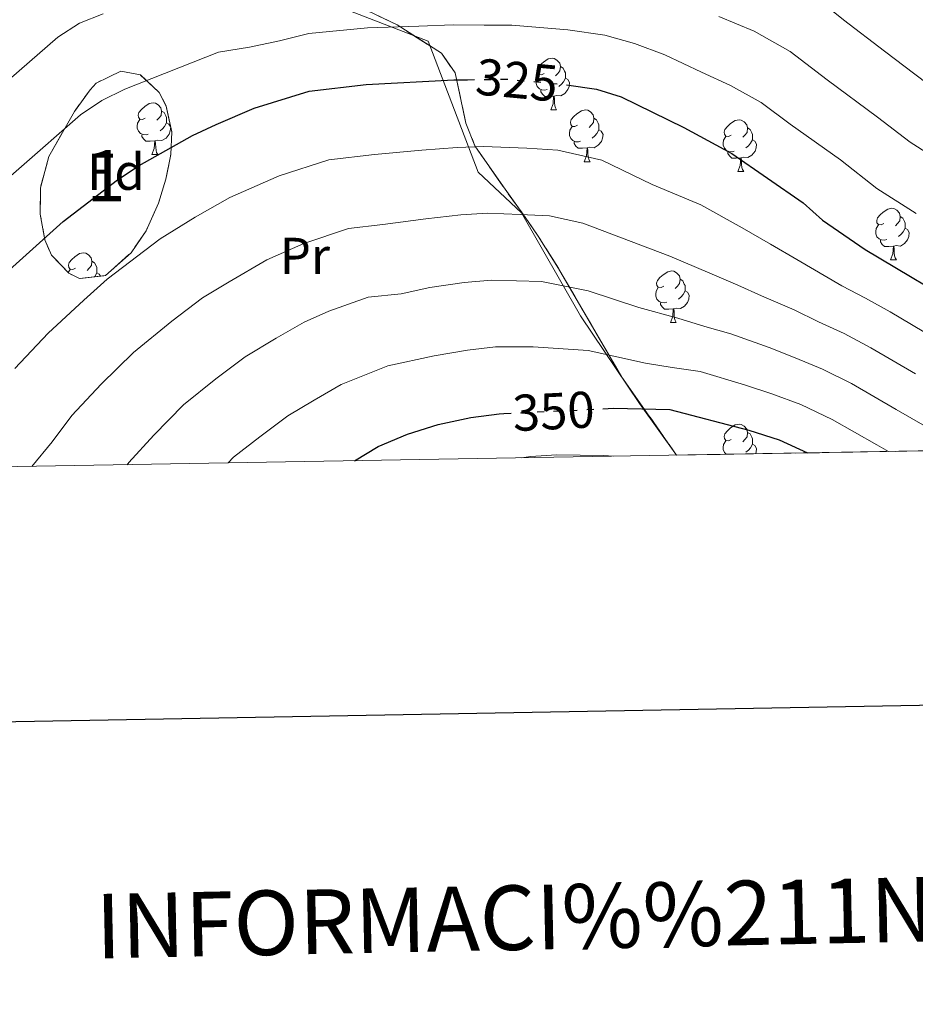
# Model space of a CAD drawing. Extents: x 616101 to 620607, y 775503 to 778550.
# Drawn here: x 619198 to 619371, y 775846 to 776037 of the extents above; entities that cross this region are included whole.
import ezdxf
from ezdxf.enums import TextEntityAlignment as Align

# ---------------------------------------------------------------- set-up
doc = ezdxf.new("R2010")
doc.units = 0
doc.header["$MEASUREMENT"] = 0
doc.linetypes.add('DGN Style 3', pattern=[6.418258, 4.58447, -1.833788])
doc.linetypes.add('DGN Style 5', pattern=[3.209129, 1.375341, -1.833788])
for name, color, linetype in [('Nivel 20', 7, 'Continuous'), ('Nivel 22', 7, 'Continuous'), ('Nivel 35', 7, 'Continuous'), ('Nivel 36', 7, 'Continuous'), ('Nivel 37', 7, 'Continuous'), ('Nivel 4', 7, 'Continuous'), ('Nivel 41', 7, 'Continuous'), ('Nivel 48', 7, 'Continuous'), ('Nivel 49', 7, 'Continuous'), ('Nivel 5', 7, 'Continuous'), ('Nivel 57', 7, 'Continuous'), ('Nivel 61', 7, 'Continuous'), ('Nivel 63', 7, 'Continuous')]:
    doc.layers.add(name, color=color, linetype=linetype)
doc.styles.add('Style-arial', font='arial.shx', dxfattribs={"bigfont": 'arialbig.shx'})
doc.styles.add('Style-ariali', font='ariali.shx', dxfattribs={"bigfont": 'arialibig.shx'})
doc.styles.add('Style-arialn', font='arialn.shx', dxfattribs={"bigfont": 'arialnbig.shx'})
doc.styles.add('Style-font002', font='font002.shx')
doc.linetypes.add('5zonar', pattern='A,-5,[1,dgnlstyle.shx,S=0.08,R=0,X=0,Y=0],-5', length=10)

msp = doc.modelspace()

# ---------------------------------------------------------------- linework, layer by layer
at = {"layer": 'Nivel 20', "color": 19, "linetype": 'Continuous', "lineweight": 0, "ltscale": 0.5}
msp.add_polyline3d([(619151.6070000001, 775949.1000000001, 319.409), (619151.3019999999, 775977.003, 314.552), (619154.163, 776008.929, 308.966), (619172.692, 776042.4099999999, 306.953), (619184.4280000001, 776053.9099999999, 307.004), (619191.2930000001, 776058.419, 306.799), (619196.2490000001, 776061.6740000001, 306.651), (619205.2790000001, 776060.149, 308.211), (619277.0020000001, 776032.3770000001, 324.617), (619286.712, 776006.973, 335.738), (619295.0689999999, 775999.118, 339.311), (619306.4820000001, 775979.111, 348.671), (619317.942, 775962.158, 356.723), (619325.146, 775952.1200000001, 361.152)], dxfattribs=at)
at = {"layer": 'Nivel 22', "color": 25, "linetype": 'DGN Style 5', "lineweight": 30, "flags": 128}
for points, elevation in [([(619284.6240000001, 776024.882), (619292.504, 776024.9850000001), (619303.686, 776023.9450000001), (619303.8300000001, 776023.923)], 325), ([(619291.685, 775960.173), (619310.852, 775961.115)], 350)]:
    msp.add_lwpolyline(points, dxfattribs=dict(at, elevation=elevation))
at = {"layer": 'Nivel 35', "color": 92, "linetype": '5zonar', "lineweight": 0, "ltscale": 0.5}
for points in [[(619325.146, 775952.1200000001, 362.22), (619314.5249999999, 775967.219, 356.197), (619302.2660000001, 775988.29, 350.074), (619298.341, 775994.5930000001, 347.587), (619295.8060000001, 775998.2320000001, 345.368), (619291.5760000001, 776004.101, 341.145), (619286.067, 776012.0970000001, 336.717), (619284.3119999999, 776016.456, 334.938), (619282.213, 776026.2080000001, 331.818), (619279.56, 776030.0360000001, 330.561), (619271, 776035.5009999999, 328.248), (619262.2080000001, 776039.723, 326.026), (619240.467, 776048.462, 320.716), (619222.0660000001, 776054.8090000001, 316.323), (619213.3300000001, 776058.5150000001, 314.172), (619209.1710000001, 776061.1070000001, 312.687), (619205.7209999999, 776064.45, 310.739), (619203.172, 776068.422, 308.718), (619202.0719999999, 776071.3459999999, 307.529), (619199.7080000001, 776080.4920000001, 304.276), (619196.612, 776094.395, 299.599)], [(619227.108, 776010.3829999999, 333.496), (619226.179, 776005.6140000001, 334.181), (619224.753, 776000.933, 335.239), (619222.324, 775995.584, 336.113), (619219.422, 775991.3659999999, 336.365), (619214.4820000001, 775986.933, 336.516), (619209.4110000001, 775986.372, 336.46), (619207.3759999999, 775987.371, 336.314), (619203.994, 775990.913, 334.832), (619202.7280000001, 775993.835, 333.899), (619201.8330000001, 775998.8260000001, 333.271), (619201.861, 776003.9469999999, 332.752), (619203.5090000001, 776010.0109999999, 332.288), (619208.4369999999, 776018.6969999999, 331.889), (619211.5149999999, 776022.95, 331.971), (619212.6510000001, 776024.237, 332.087), (619217.4439999999, 776026.523, 332.653), (619221.2320000001, 776025.8389999999, 333.094), (619224.844, 776022.4240000001, 333.509), (619226.2520000001, 776019.788, 333.697), (619227.3219999999, 776014.7849999999, 333.581), (619227.108, 776010.3829999999, 333.496)]]:
    msp.add_polyline3d(points, dxfattribs=at)
at = {"layer": 'Nivel 36', "color": 92, "linetype": 'Continuous', "lineweight": 0, "flags": 128}
for points in [[(619299.463, 776026.0930000001), (619298.933, 776025.828), (619298.4029999999, 776025.8829999999), (619298.138, 776026.253), (619298.0830000001, 776026.6780000001), (619298.243, 776027.1980000001), (619298.723, 776027.7930000001), (619299.358, 776028.3230000001), (619300.2579999999, 776028.908), (619301.003, 776029.068), (619301.4280000001, 776029.013), (619301.9580000001, 776028.6980000001), (619302.4880000001, 776028.1130000001), (619302.648, 776027.473), (619302.538, 776026.6229999999), (619302.1130000001, 776026.0930000001), (619301.693, 776025.6680000001)], [(619300.048, 776023.013), (619299.6229999999, 776022.8530000001), (619299.038, 776022.913), (619298.5630000001, 776023.1229999999), (619298.138, 776023.548), (619297.923, 776024.1329999999), (619297.923, 776024.5530000001), (619297.9780000001, 776025.138), (619298.4029999999, 776025.828)], [(619302.648, 776027.473), (619303.1229999999, 776027.158), (619303.4380000001, 776026.5179999999), (619303.598, 776026.1980000001), (619303.598, 776025.618), (619303.598, 776025.193), (619303.2280000001, 776024.503), (619302.808, 776024.023), (619302.328, 776023.6030000001)], [(619303.598, 776025.193), (619304.0530000001, 776024.943), (619304.398, 776024.328), (619304.288, 776023.6030000001), (619304.078, 776022.963), (619303.493, 776022.223), (619302.6980000001, 776021.743), (619301.848, 776021.848), (619301.4180000001, 776021.7180000001)], [(619301.308, 776021.7180000001), (619300.4180000001, 776021.6329999999), (619299.5730000001, 776021.6329999999), (619299.148, 776022.0630000001), (619298.828, 776022.538), (619298.828, 776022.8530000001)], [(619222.173, 776017.443), (619221.6429999999, 776017.1780000001), (619221.1130000001, 776017.233), (619220.848, 776017.6030000001), (619220.7930000001, 776018.0279999999), (619220.953, 776018.548), (619221.433, 776019.1429999999), (619222.068, 776019.673), (619222.9680000001, 776020.2579999999), (619223.713, 776020.4180000001), (619224.138, 776020.3630000001), (619224.6680000001, 776020.048), (619225.1980000001, 776019.463), (619225.358, 776018.8230000001), (619225.2479999999, 776017.973), (619224.8230000001, 776017.443), (619224.4029999999, 776017.0179999999)], [(619300.763, 776019.033), (619301.1980000001, 776020.193), (619301.308, 776021.7180000001), (619301.4180000001, 776021.7180000001), (619301.453, 776021.1329999999), (619301.4880000001, 776020.4480000001), (619301.558, 776019.8330000001), (619301.673, 776019.433), (619301.888, 776019.033)], [(619225.358, 776018.8230000001), (619225.8330000001, 776018.5079999999), (619226.148, 776017.868), (619226.308, 776017.548), (619226.308, 776016.9680000001), (619226.308, 776016.5430000001), (619225.9380000001, 776015.8530000001), (619225.5179999999, 776015.3729999999), (619225.038, 776014.953)], [(619300.763, 776019.033), (619301.888, 776019.033)], [(619305.9380000001, 776016.058), (619305.408, 776015.7930000001), (619304.878, 776015.848), (619304.6130000001, 776016.2180000001), (619304.558, 776016.6429999999), (619304.7180000001, 776017.163), (619305.1980000001, 776017.7579999999), (619305.8330000001, 776018.288), (619306.733, 776018.8729999999), (619307.4780000001, 776019.033), (619307.9029999999, 776018.9780000001), (619308.433, 776018.663), (619308.963, 776018.078), (619309.1229999999, 776017.4380000001), (619309.013, 776016.588), (619308.588, 776016.058), (619308.1680000001, 776015.6329999999)], [(619222.7579999999, 776014.3630000001), (619222.3330000001, 776014.203), (619221.7479999999, 776014.263), (619221.273, 776014.473), (619220.848, 776014.898), (619220.6329999999, 776015.483), (619220.6329999999, 776015.9029999999), (619220.6880000001, 776016.4880000001), (619221.1130000001, 776017.1780000001)], [(619226.308, 776016.5430000001), (619226.763, 776016.2930000001), (619227.108, 776015.6780000001), (619226.9979999999, 776014.953), (619226.788, 776014.3130000001), (619226.203, 776013.5730000001), (619225.408, 776013.0930000001), (619224.558, 776013.1980000001), (619224.128, 776013.068)], [(619309.1229999999, 776017.4380000001), (619309.598, 776017.1229999999), (619309.913, 776016.483), (619310.0730000001, 776016.163), (619310.0730000001, 776015.5830000001), (619310.0730000001, 776015.158), (619309.703, 776014.4680000001), (619309.283, 776013.9880000001), (619308.8030000001, 776013.568)], [(619335.71, 776014.1529999999), (619335.1799999999, 776013.888), (619334.6499999999, 776013.943), (619334.385, 776014.3130000001), (619334.3300000001, 776014.7380000001), (619334.49, 776015.2579999999), (619334.97, 776015.8530000001), (619335.605, 776016.3829999999), (619336.5050000001, 776016.9680000001), (619337.25, 776017.128), (619337.675, 776017.0730000001), (619338.2050000001, 776016.7579999999), (619338.7350000001, 776016.173), (619338.895, 776015.533), (619338.7849999999, 776014.683), (619338.3600000001, 776014.1529999999), (619337.94, 776013.7280000001)], [(619306.523, 776012.9780000001), (619306.098, 776012.818), (619305.513, 776012.878), (619305.038, 776013.088), (619304.6130000001, 776013.513), (619304.398, 776014.098), (619304.398, 776014.5179999999), (619304.453, 776015.1030000001), (619304.878, 776015.7930000001)], [(619310.0730000001, 776015.158), (619310.5279999999, 776014.908), (619310.8729999999, 776014.2930000001), (619310.763, 776013.568), (619310.5530000001, 776012.9280000001), (619309.9680000001, 776012.1880000001), (619309.173, 776011.7080000001), (619308.3230000001, 776011.8130000001), (619307.8929999999, 776011.683)], [(619338.895, 776015.533), (619339.3700000001, 776015.2180000001), (619339.685, 776014.578), (619339.845, 776014.2579999999), (619339.845, 776013.6780000001), (619339.845, 776013.253), (619339.4750000001, 776012.5630000001), (619339.0549999999, 776012.0830000001), (619338.575, 776011.663)], [(619224.0179999999, 776013.068), (619223.128, 776012.983), (619222.283, 776012.983), (619221.858, 776013.413), (619221.538, 776013.888), (619221.538, 776014.203)], [(619223.473, 776010.3829999999), (619223.908, 776011.5430000001), (619224.0179999999, 776013.068), (619224.128, 776013.068), (619224.163, 776012.483), (619224.1980000001, 776011.798), (619224.2679999999, 776011.183), (619224.3829999999, 776010.783), (619224.598, 776010.3829999999)], [(619307.783, 776011.683), (619306.8929999999, 776011.598), (619306.048, 776011.598), (619305.6229999999, 776012.0279999999), (619305.3030000001, 776012.503), (619305.3030000001, 776012.818)], [(619336.2949999999, 776011.0730000001), (619335.8700000001, 776010.913), (619335.2849999999, 776010.973), (619334.81, 776011.183), (619334.385, 776011.608), (619334.1699999999, 776012.193), (619334.1699999999, 776012.6130000001), (619334.2250000001, 776013.1980000001), (619334.6499999999, 776013.888)], [(619339.845, 776013.253), (619340.3, 776013.003), (619340.645, 776012.388), (619340.5349999999, 776011.663), (619340.325, 776011.023), (619339.74, 776010.283), (619338.9450000001, 776009.8030000001), (619338.095, 776009.908), (619337.665, 776009.7779999999)], [(619307.2380000001, 776008.9979999999), (619307.673, 776010.158), (619307.783, 776011.683), (619307.8929999999, 776011.683), (619307.9280000001, 776011.098), (619307.963, 776010.413), (619308.033, 776009.798), (619308.148, 776009.398), (619308.3630000001, 776008.9979999999)], [(619337.5549999999, 776009.7779999999), (619336.665, 776009.693), (619335.8200000001, 776009.693), (619335.395, 776010.1229999999), (619335.075, 776010.598), (619335.075, 776010.913)], [(619223.473, 776010.3829999999), (619224.598, 776010.3829999999)], [(619307.2380000001, 776008.9979999999), (619308.3630000001, 776008.9979999999)], [(619337.01, 776007.0930000001), (619337.4450000001, 776008.253), (619337.5549999999, 776009.7779999999), (619337.665, 776009.7779999999), (619337.7, 776009.193), (619337.7350000001, 776008.5079999999), (619337.8049999999, 776007.8929999999), (619337.9199999999, 776007.493), (619338.135, 776007.0930000001)], [(619337.01, 776007.0930000001), (619338.135, 776007.0930000001)], [(619365.287, 775997.01), (619364.757, 775996.7450000001), (619364.227, 775996.8), (619363.962, 775997.1699999999), (619363.9070000001, 775997.595), (619364.067, 775998.115), (619364.547, 775998.71), (619365.182, 775999.24), (619366.0819999999, 775999.825), (619366.827, 775999.9850000001), (619367.2520000001, 775999.9299999999), (619367.7820000001, 775999.615), (619368.3119999999, 775999.03), (619368.4720000001, 775998.3900000001), (619368.362, 775997.54), (619367.9369999999, 775997.01), (619367.517, 775996.585)], [(619368.4720000001, 775998.3900000001), (619368.9469999999, 775998.075), (619369.2620000001, 775997.435), (619369.422, 775997.115), (619369.422, 775996.5349999999), (619369.422, 775996.1100000001), (619369.0519999999, 775995.4199999999), (619368.632, 775994.94), (619368.152, 775994.52)], [(619365.872, 775993.9299999999), (619365.4469999999, 775993.77), (619364.862, 775993.8300000001), (619364.3870000001, 775994.04), (619363.962, 775994.4650000001), (619363.747, 775995.05), (619363.747, 775995.47), (619363.8019999999, 775996.0549999999), (619364.227, 775996.7450000001)], [(619369.422, 775996.1100000001), (619369.8770000001, 775995.8600000001), (619370.2220000001, 775995.2450000001), (619370.112, 775994.52), (619369.902, 775993.8800000001), (619369.317, 775993.1400000001), (619368.5220000001, 775992.6599999999), (619367.672, 775992.7650000001), (619367.2420000001, 775992.635)], [(619367.132, 775992.635), (619366.2420000001, 775992.55), (619365.3970000001, 775992.55), (619364.9720000001, 775992.98), (619364.652, 775993.4550000001), (619364.652, 775993.77)], [(619366.587, 775989.95), (619367.0220000001, 775991.1100000001), (619367.132, 775992.635), (619367.2420000001, 775992.635), (619367.277, 775992.05), (619367.3119999999, 775991.365), (619367.382, 775990.75), (619367.497, 775990.3500000001), (619367.712, 775989.95)], [(619208.6699999999, 775988.3600000001), (619208.1399999999, 775988.095), (619207.6100000001, 775988.1499999999), (619207.345, 775988.52), (619207.29, 775988.9450000001), (619207.45, 775989.4650000001), (619207.9299999999, 775990.06), (619208.565, 775990.5900000001), (619209.4650000001, 775991.175), (619210.21, 775991.335), (619210.635, 775991.28), (619211.165, 775990.9650000001), (619211.6950000001, 775990.3800000001), (619211.855, 775989.74), (619211.7450000001, 775988.8900000001), (619211.3200000001, 775988.3600000001), (619210.8999999999, 775987.935)], [(619211.855, 775989.74), (619212.3300000001, 775989.425), (619212.645, 775988.7849999999), (619212.8049999999, 775988.4650000001), (619212.8049999999, 775987.885), (619212.8049999999, 775987.46), (619212.435, 775986.77), (619212.3740000001, 775986.7)], [(619366.587, 775989.95), (619367.712, 775989.95)], [(619207.247, 775987.506), (619207.6100000001, 775988.095)], [(619322.6510000001, 775984.8700000001), (619322.121, 775984.605), (619321.591, 775984.6599999999), (619321.3260000001, 775985.03), (619321.271, 775985.4550000001), (619321.4310000001, 775985.9750000001), (619321.9110000001, 775986.5700000001), (619322.5460000001, 775987.1000000001), (619323.446, 775987.685), (619324.1910000001, 775987.845), (619324.6159999999, 775987.79), (619325.146, 775987.4750000001), (619325.676, 775986.8900000001), (619325.8360000001, 775986.25), (619325.726, 775985.3999999999), (619325.301, 775984.8700000001), (619324.881, 775984.4450000001)], [(619212.8049999999, 775987.46), (619213.26, 775987.21), (619213.4780000001, 775986.8219999999)], [(619325.8360000001, 775986.25), (619326.311, 775985.935), (619326.6259999999, 775985.2949999999), (619326.7860000001, 775984.9750000001), (619326.7860000001, 775984.395), (619326.7860000001, 775983.97), (619326.416, 775983.28), (619325.996, 775982.8), (619325.5160000001, 775982.3800000001)], [(619323.236, 775981.79), (619322.811, 775981.6300000001), (619322.226, 775981.69), (619321.7509999999, 775981.8999999999), (619321.3260000001, 775982.325), (619321.111, 775982.9099999999), (619321.111, 775983.3300000001), (619321.166, 775983.915), (619321.591, 775984.605)], [(619326.7860000001, 775983.97), (619327.2409999999, 775983.72), (619327.5860000001, 775983.105), (619327.476, 775982.3800000001), (619327.2660000001, 775981.74), (619326.6810000001, 775981), (619325.8859999999, 775980.52), (619325.0360000001, 775980.625), (619324.6059999999, 775980.4950000001)], [(619324.496, 775980.4950000001), (619323.6059999999, 775980.4099999999), (619322.7609999999, 775980.4099999999), (619322.3360000001, 775980.8400000001), (619322.0160000001, 775981.315), (619322.0160000001, 775981.6300000001)], [(619323.9510000001, 775977.81), (619324.3859999999, 775978.97), (619324.496, 775980.4950000001), (619324.6059999999, 775980.4950000001), (619324.6410000001, 775979.9099999999), (619324.676, 775979.2250000001), (619324.746, 775978.6100000001), (619324.861, 775978.21), (619325.0760000001, 775977.81)], [(619323.9510000001, 775977.81), (619325.0760000001, 775977.81)], [(619335.71, 775955.1610000001), (619335.1799999999, 775954.896), (619334.6499999999, 775954.9510000001), (619334.385, 775955.321), (619334.3300000001, 775955.746), (619334.49, 775956.2660000001), (619334.97, 775956.861), (619335.605, 775957.3910000001), (619336.5050000001, 775957.976), (619337.25, 775958.1359999999), (619337.675, 775958.081), (619338.2050000001, 775957.7660000001), (619338.7350000001, 775957.1810000001), (619338.895, 775956.541), (619338.7849999999, 775955.6910000001), (619338.3600000001, 775955.1610000001), (619337.94, 775954.736)], [(619338.895, 775956.541), (619339.3700000001, 775956.226), (619339.685, 775955.5860000001), (619339.845, 775955.2660000001), (619339.845, 775954.686), (619339.845, 775954.2609999999), (619339.4750000001, 775953.571), (619339.0549999999, 775953.091), (619338.575, 775952.6710000001)], [(619334.7150000001, 775952.2860000001), (619334.385, 775952.6159999999), (619334.1699999999, 775953.2010000001), (619334.1699999999, 775953.621), (619334.2250000001, 775954.206), (619334.6499999999, 775954.896)], [(619339.845, 775954.2609999999), (619340.3, 775954.0109999999), (619340.645, 775953.396), (619340.5349999999, 775952.6710000001), (619340.442, 775952.3859999999)]]:
    msp.add_lwpolyline(points, dxfattribs=at)
at = {"layer": 'Nivel 4', "color": 25, "linetype": 'Continuous', "lineweight": 30, "flags": 128}
for points, elevation in [([(619164.608, 775949.3260000001), (619168.666, 775955.635), (619175.135, 775964.4950000001), (619178.521, 775968.176), (619185.8870000001, 775978.0120000001), (619193.1610000001, 775985.662), (619206.2409999999, 775997.3910000001), (619216.814, 776005.51), (619220.9890000001, 776008.2609999999), (619231.3500000001, 776014.0959999999), (619235.8910000001, 776016.183), (619243.291, 776019.405), (619253.908, 776022.658), (619264.986, 776023.9820000001), (619281.993, 776024.848), (619284.6240000001, 776024.882)], 325), ([(619303.8300000001, 776023.923), (619309.6340000001, 776023.0560000001), (619314.402, 776021.5449999999), (619326.5320000001, 776015.6200000001), (619335.8330000001, 776010.5660000001), (619349.685, 776001.0120000001), (619353.389, 775997.6529999999), (619361.6540000001, 775991.96), (619402.899, 775967.4110000001), (619412.9480000001, 775963.1810000001), (619436.327, 775954.324), (619437.0449999999, 775954.067)], 325), ([(619310.852, 775961.115), (619312.895, 775961.2150000001), (619323.8060000001, 775960.9979999999), (619339.1100000001, 775956.994), (619345.024, 775955.084), (619350.5009999999, 775952.561)], 350), ([(619262.693, 775951.033), (619267.337, 775953.767), (619273.0009999999, 775956.166), (619278.922, 775958.061), (619285.2660000001, 775959.4040000001), (619290.7790000001, 775960.128), (619291.685, 775960.173)], 350)]:
    msp.add_lwpolyline(points, dxfattribs=dict(at, elevation=elevation))
at = {"layer": 'Nivel 49', "color": 19, "linetype": 'Continuous', "lineweight": 0, "extrusion": (0.03531546062113216, 0.000614510457894502, 0.9993760256370045), "elevation": 22709.51014821619, "flags": 128}
msp.add_lwpolyline([(765059.6723631283, -632779.4045399989), (765059.6723631283, -632323.8373678739)], dxfattribs=at)
at = {"layer": 'Nivel 5', "color": 25, "linetype": 'Continuous', "lineweight": 0, "flags": 128}
for points, elevation in [([(619352.8119999999, 776040.2650000001), (619357.473, 776036.487), (619365.4269999999, 776030.4369999999), (619371.2660000001, 776025.977), (619376.825, 776021.7409999999)], 310), ([(619188.1710000001, 776018.3630000001), (619205.256, 776033.1140000001), (619209.4480000001, 776035.8219999999), (619214.04, 776037.642)], 315), ([(619185.666, 775997.1610000001), (619209.631, 776018.061), (619213.756, 776020.8470000001), (619218.2069999999, 776023.047), (619236.355, 776030.236), (619242.3759999999, 776031.2280000001), (619248.199, 776032.425), (619253.869, 776033.869), (619265.2250000001, 776034.96), (619275.212, 776035.2650000001), (619281.8260000001, 776035.5009999999), (619287.8230000001, 776035.452), (619293.2309999999, 776035.459), (619304.077, 776034.53), (619311.21, 776033.5420000001), (619316.9820000001, 776031.922), (619322.8740000001, 776029.6840000001), (619329.933, 776026.3829999999), (619335.558, 776023.7660000001), (619341.4920000001, 776020.4650000001), (619347.115, 776016.3049999999), (619356.878, 776009.3330000001), (619363.9450000001, 776003.791), (619371.558, 775998.9310000001)], 320), ([(619333.334, 776037.146), (619340.192, 776034.3), (619347.152, 776030.365), (619354.2820000001, 776024.8840000001), (619364.0719999999, 776017.655), (619370.385, 776012.7660000001), (619377.166, 776008.46), (619385.855, 776003.517), (619394.5449999999, 775998.574), (619402.497, 775994.0220000001), (619408.8929999999, 775990.077), (619414.631, 775986.443), (619419.2110000001, 775983.9510000001), (619424.166, 775981.507), (619433.855, 775976.798), (619441.409, 775973.587), (619451.037, 775969.9680000001), (619460.548, 775966.888), (619467.0430000001, 775964.77), (619476.5020000001, 775961.5320000001), (619486.8500000001, 775957.977), (619494.0279999999, 775955.0590000001)], 315), ([(619196.923, 775968.9029999999), (619203.396, 775975.78), (619210.267, 775982.1780000001), (619214.7749999999, 775986.2209999999), (619225.057, 775994.065), (619231.881, 775998.2280000001), (619238.547, 776002.03), (619248.1000000001, 776006.277), (619257.726, 776009.3589999999), (619266.5889999999, 776010.4180000001), (619275.7620000001, 776011.2039999999), (619282.6470000001, 776011.7590000001), (619287.7490000001, 776011.956), (619296.1410000001, 776011.642), (619302.1030000001, 776011.23), (619310.676, 776009.31), (619320.3800000001, 776004.5700000001), (619329.818, 776000.625), (619337.8300000001, 775996.1529999999), (619343.3260000001, 775993.0320000001), (619348.439, 775990.068), (619357.145, 775984.966), (619361.764, 775982.538), (619366.5020000001, 775979.8940000001), (619375.119, 775974.8200000001)], 330), ([(619200.2039999999, 775949.946), (619204.1680000001, 775954.673), (619207.959, 775959.7949999999), (619213.631, 775965.898), (619219.9280000001, 775972.0190000001), (619227.2960000001, 775978.067), (619233.3, 775982.6200000001), (619238.4180000001, 775985.743), (619245.744, 775989.9639999999), (619252.909, 775993.149), (619261.5449999999, 775996.061), (619268.192, 775996.855), (619276.5519999999, 775997.9180000001), (619283.3019999999, 775998.6699999999), (619288.506, 775998.9990000001), (619294.8, 775998.763), (619300.52, 775998.5160000001), (619306.95, 775997.0760000001), (619323.8030000001, 775990.685), (619331.5959999999, 775987.4180000001), (619336.9680000001, 775985.0530000001), (619341.5549999999, 775982.9909999999), (619347.895, 775980.2760000001), (619352.6359999999, 775977.973), (619357.5789999999, 775975.6740000001), (619362.757, 775972.943), (619367.078, 775970.4269999999), (619371.399, 775967.9110000001)], 335), ([(619218.6869999999, 775950.267), (619218.9950000001, 775950.6869999999), (619223.8670000001, 775956.0160000001), (619229.5900000001, 775961.8589999999), (619235.841, 775966.8829999999), (619241.5430000001, 775971.176), (619247.54, 775974.7790000001), (619252.942, 775977.898), (619257.7180000001, 775980.0220000001), (619265.3630000001, 775982.7620000001), (619271.7919999999, 775983.3940000001), (619277.342, 775984.632), (619283.956, 775985.581), (619289.264, 775986.0420000001), (619298.9369999999, 775985.801), (619307.9720000001, 775983.993), (619317.7890000001, 775980.744), (619325.362, 775978.6840000001), (619330.6100000001, 775977.0730000001), (619335.639, 775975.6599999999), (619343.0900000001, 775973.006), (619348.1270000001, 775970.98), (619353.3940000001, 775968.811), (619359.013, 775965.9920000001), (619367.6780000001, 775961.0020000001), (619376.344, 775956.013)], 340), ([(619238.24, 775950.608), (619239.2509999999, 775951.7), (619244.3859999999, 775955.699), (619249.7860000001, 775959.7309999999), (619254.9380000001, 775962.801), (619260.139, 775965.8319999999), (619269.182, 775969.4639999999), (619278.132, 775971.3459999999), (619284.611, 775972.4920000001), (619290.021, 775973.085), (619297.354, 775973.087), (619307.9709999999, 775972.4310000001), (619319.128, 775969.949), (619324.2520000001, 775969.094), (619329.7220000001, 775968.3289999999), (619338.2849999999, 775965.736), (619343.618, 775963.987), (619349.209, 775961.9469999999), (619355.2679999999, 775959.041), (619359.6130000001, 775956.567), (619363.9580000001, 775954.0930000001), (619366.1699999999, 775952.834)], 345), ([(619295.058, 775951.5959999999), (619296.889, 775951.888), (619301.878, 775952.1910000001), (619311.0020000001, 775952.0430000001), (619312.9340000001, 775951.9070000001)], 355)]:
    msp.add_lwpolyline(points, dxfattribs=dict(at, elevation=elevation))
at = {"layer": 'Nivel 57', "color": 92, "linetype": 'DGN Style 3', "lineweight": 0, "flags": 128}
for points in [[(619780.3600000001, 775960.041), (619770.31, 775969.838), (619767.067, 775973.5220000001), (619758.764, 775987.702), (619755.3630000001, 775991.4480000001), (619754.172, 775992.2579999999), (619749.352, 775993.3060000001), (619744.4480000001, 775993.274), (619741.449, 775992.8630000001), (619736.9569999999, 775991.49), (619732.716, 775991.7139999999), (619730.9280000001, 775992.872), (619727.784, 775996.436), (619724.9990000001, 776000.585), (619724.229, 776001.9410000001), (619721.0290000001, 776012.24), (619717.777, 776015.385), (619714.4750000001, 776016.315), (619700.091, 776018.8459999999), (619668.6270000001, 776026.355), (619661.8999999999, 776028.331), (619647.756, 776033.138), (619643.0419999999, 776034.3489999999), (619641.2779999999, 776034.3800000001), (619637.4450000001, 776032.1059999999), (619638.9979999999, 776029.148), (619643.952, 776025.317), (619656.763, 776017.9780000001), (619660.9299999999, 776014.7590000001), (619664.9850000001, 776010.355), (619667.057, 776006.203), (619666.588, 776003.3840000001), (619662.879, 775999.1100000001), (619661.338, 775998.023), (619656.523, 775996.2509999999), (619651.696, 775996.2069999999), (619646.8470000001, 775996.9450000001), (619616.216, 776003.51), (619605.6810000001, 776004.6939999999), (619585.7779999999, 776006.257), (619578.9010000001, 776007.2380000001), (619574.2209999999, 776008.6699999999), (619569.7820000001, 776010.869), (619565.523, 776013.814), (619563.24, 776017.7150000001), (619563.9010000001, 776022.788), (619566.1939999999, 776025.236), (619570.703, 776027.9839999999), (619575.433, 776029.1980000001), (619585.2509999999, 776030.2), (619590.021, 776031.943), (619596.128, 776036.2450000001), (619597.5090000001, 776039.7890000001), (619595.7209999999, 776041.56), (619591.2579999999, 776044.185), (619586.1669999999, 776046.317), (619584.4010000001, 776046.8189999999), (619574.1780000001, 776047.2239999999), (619569.203, 776048.6300000001), (619564.9240000001, 776050.983), (619560.6799999999, 776053.3589999999), (619537.9950000001, 776066.45), (619533.885, 776068.942), (619531.9610000001, 776070.3160000001), (619528.494, 776073.737), (619522.19, 776081.658), (619518.7139999999, 776085.3200000001), (619509.967, 776092.5760000001), (619505.754, 776095.283), (619499.8160000001, 776097.9439999999), (619494.9199999999, 776099.21), (619489.976, 776099.854), (619485.125, 776100.006), (619472.3899999999, 776099.828), (619436.044, 776099.564), (619431.1000000001, 776099.7849999999), (619426.149, 776100.4170000001), (619421.3459999999, 776101.6670000001), (619416.8459999999, 776103.7390000001), (619402.453, 776112.283), (619385.442, 776129.4240000001), (619382.1229999999, 776133.2609999999), (619378.808, 776136.905), (619377.6499999999, 776137.3910000001), (619373.014, 776134.652), (619372.8589999999, 776125.788), (619372.5630000001, 776125.4639999999), (619368.655, 776123.22), (619365.412, 776125.3740000001), (619361.5730000001, 776128.95), (619358.523, 776133.1540000001), (619350.9580000001, 776146.953), (619346.929, 776156.0160000001), (619343.764, 776159.7820000001), (619337.149, 776164.2660000001), (619328.2110000001, 776168.6869999999), (619318.8570000001, 776172.388), (619304.629, 776177.2220000001), (619284.6640000001, 776183.3430000001), (619279.406, 776184.2960000001), (619274.912, 776183.1680000001), (619272.818, 776180.908), (619271.713, 776176.9469999999), (619271.7, 776172.385), (619271.7380000001, 776167.6610000001), (619269.763, 776131.253), (619265.6910000001, 776085.2679999999), (619265.645, 776075.6880000001), (619265.2420000001, 776070.889), (619264.0279999999, 776066.1910000001), (619261.5900000001, 776061.672), (619258.1810000001, 776059.317), (619253.0930000001, 776059.3389999999), (619242.2720000001, 776062.298), (619229.4040000001, 776064.2930000001), (619224.7180000001, 776065.8900000001), (619220.308, 776068.699), (619216.4709999999, 776072.976), (619214.2320000001, 776077.2280000001), (619212.7280000001, 776081.737), (619209.395, 776095.915), (619202.341, 776129.0760000001), (619201.2069999999, 776133.6570000001), (619198.6340000001, 776142.432), (619197.192, 776146.682), (619196.2209999999, 776147.7509999999), (619190.852, 776147.551), (619189.3570000001, 776142.254), (619188.845, 776137.348), (619189.2280000001, 776132.514), (619193.6710000001, 776108.842), (619196.612, 776094.395), (619199.7080000001, 776080.4920000001), (619202.0719999999, 776071.3459999999), (619203.172, 776068.422), (619205.7209999999, 776064.45), (619209.1710000001, 776061.1070000001), (619213.3300000001, 776058.5150000001), (619222.0660000001, 776054.8090000001), (619240.467, 776048.462), (619262.2080000001, 776039.723), (619271, 776035.5009999999), (619279.56, 776030.0360000001), (619282.213, 776026.2080000001), (619284.3119999999, 776016.456), (619286.067, 776012.0970000001), (619291.5760000001, 776004.101), (619295.8060000001, 775998.2320000001), (619298.341, 775994.5930000001), (619302.2660000001, 775988.29), (619314.5249999999, 775967.219), (619325.146, 775952.1200000001)], [(619227.108, 776010.3829999999), (619227.3219999999, 776014.7849999999), (619226.2520000001, 776019.788), (619224.844, 776022.4240000001), (619221.2320000001, 776025.8389999999), (619217.4439999999, 776026.523), (619212.6510000001, 776024.237), (619211.5149999999, 776022.95), (619208.4369999999, 776018.6969999999), (619203.5090000001, 776010.0109999999), (619201.861, 776003.9469999999), (619201.8330000001, 775998.8260000001), (619202.7280000001, 775993.835), (619203.994, 775990.913), (619207.3759999999, 775987.371), (619209.4110000001, 775986.372), (619214.4820000001, 775986.933), (619219.422, 775991.3659999999), (619222.324, 775995.584), (619224.753, 776000.933), (619226.179, 776005.6140000001)]]:
    msp.add_lwpolyline(points, close=True, dxfattribs=at)
at = {"layer": 'Nivel 61', "color": 19, "linetype": 'Continuous', "lineweight": 0}
msp.add_3dface([(616996.51, 778225.8500000001, 260), (620384.77, 778284.8300000001, 197.518), (620425.6499999999, 775971.27, 456), (617036.24, 775912.29, 319.942)], dxfattribs=at)
at = {"layer": 'Nivel 63', "color": 7, "linetype": 'Continuous', "lineweight": 30, "elevation": -0.25, "flags": 128}
msp.add_lwpolyline([(616910.446, 778274.158), (616954.503, 775859.568), (620508.9029999999, 775924.423), (620464.898, 778336.0120000001), (616910.446, 778274.158)], dxfattribs=at)
at = {"layer": 'Nivel 63', "color": 7, "linetype": 'Continuous', "lineweight": 0}
msp.add_3dface([(616153.088, 775503.0719999999, -0.25), (620607.4099999999, 775580.5830000001, -0.25), (620555.736, 778550.1440000001, -0.25), (616101.4140000001, 778472.6329999999, -0.25)], dxfattribs=at)

# ---------------------------------------------------------------- texts
at = {"layer": 'Nivel 37', "color": 92, "linetype": 'Continuous', "lineweight": 0}
for s, style, p in [('Fd', 'Style-arial', (619216.5109673103, 776007.040001, 324.499)), ('Pr', 'Style-arialn', (619253.1028385228, 775990.7510009999, 335.814))]:
    msp.add_text(s, height=7.000002, dxfattribs=dict(at, style=style)).set_placement(p, align=Align.MIDDLE_CENTER)
at = {"layer": 'Nivel 41', "color": 25, "linetype": 'Continuous', "lineweight": 0, "style": 'Style-ariali'}
for s, rotation, p in [('325', 354.6863994625924, (619294.1888866848, 776024.8275339534, 325)), ('350', 2.813819588402431, (619301.2994550425, 775960.6453059241, 350))]:
    msp.add_text(s, height=7.000002, rotation=rotation, dxfattribs=at).set_placement(p, align=Align.MIDDLE_CENTER)
at = {"layer": 'Nivel 48', "color": 92, "linetype": 'Continuous', "lineweight": 0, "style": 'Style-arialn'}
msp.add_text('1', height=10.000002, dxfattribs=at).set_placement((619214.5931957276, 776006.294001, 324.311), align=Align.MIDDLE_CENTER)
at = {"layer": 'Nivel 63', "color": 7, "linetype": 'Continuous', "lineweight": 0, "style": 'Style-font002'}
msp.add_text('INFORMACI%%211N GENERAL', height=12.49989, rotation=1.179276455019718, dxfattribs=at).set_placement((619332.9708120143, 775863.2805807353, -0.25), align=Align.MIDDLE_CENTER)

doc.saveas('drawing.dxf')
